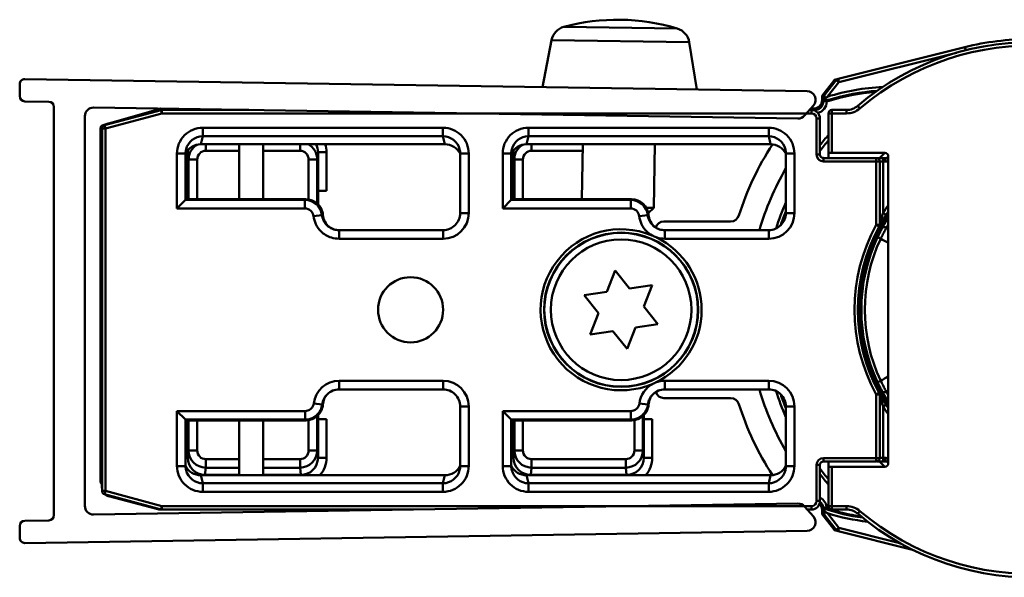
# Model space of a CAD drawing. Units: millimetres. Extents: x 458 to 1610, y 1472 to 1504.
# Drawn here: x 458 to 516, y 1472 to 1504 of the extents above; entities that cross this region are included whole.
import ezdxf

# ---------------------------------------------------------------- set-up
doc = ezdxf.new("R2010")
doc.units = ezdxf.units.MM
doc.header["$LTSCALE"] = 10
doc.layers.add('Visible Edges(Svedbergs)', color=7, linetype='Continuous', lineweight=50)
doc.layers.add('Visible Tangent Edges(Svedbergs)', color=7, linetype='Continuous', lineweight=50)

msp = doc.modelspace()

# ---------------------------------------------------------------- linework, layer by layer
at = {"layer": 'Visible Edges(Svedbergs)'}
for p, q in [((489.359, 1503.243), (488.832, 1500.503)), ((497.389, 1503.118), (497.831, 1500.363)), ((513.474, 1502.836), (506.069, 1500.983)), ((504.259, 1500.263), (458.636, 1500.973)), ((505.822, 1500.878), (505.179, 1500.054)), ((505.828, 1500.879), (505.186, 1500.056)), ((505.938, 1500.95), (505.931, 1500.949)), ((506.069, 1500.983), (505.938, 1500.95)), ((458.331, 1499.973), (458.331, 1500.673)), ((460.036, 1499.651), (458.626, 1499.673)), ((505.137, 1499.931), (505.137, 1499.75)), ((505.143, 1499.744), (505.143, 1499.933)), ((505.143, 1499.744), (505.143, 1499.744)), ((460.331, 1499.351), (460.331, 1475.542)), ((462.639, 1499.311), (503.731, 1498.671)), ((463.281, 1498.279), (466.581, 1499.163)), ((466.383, 1499.154), (463.502, 1498.382)), ((466.526, 1499.242), (463.727, 1498.442)), ((464.086, 1498.539), (466.526, 1499.236)), ((471.588, 1499.171), (466.513, 1499.171)), ((466.581, 1499.244), (466.933, 1499.244)), ((466.632, 1499.17), (471.701, 1499.17)), ((504.116, 1498.844), (504.629, 1499.436)), ((504.398, 1499.17), (504.514, 1499.17)), ((504.483, 1499.171), (504.4, 1499.171)), ((504.463, 1499.244), (504.643, 1499.244)), ((504.637, 1499.25), (504.468, 1499.25)), ((504.643, 1499.244), (504.643, 1499.244)), ((506.567, 1499.171), (505.716, 1499.171)), ((462.131, 1476.083), (462.131, 1498.811)), ((505.014, 1498.67), (505.014, 1496.57)), ((505.516, 1498.971), (505.516, 1496.671)), ((463.053, 1498.099), (463.053, 1477.501)), ((463.059, 1496.742), (463.059, 1498.094)), ((463.133, 1476.957), (463.133, 1498.085)), ((463.435, 1498.359), (463.198, 1498.291)), ((463.204, 1498.287), (463.401, 1498.343)), ((463.131, 1497.899), (463.131, 1497.485)), ((483.136, 1497.171), (468.895, 1497.171)), ((471.131, 1497.171), (471.131, 1493.971)), ((472.531, 1493.971), (472.531, 1497.171)), ((502.136, 1497.171), (487.895, 1497.171)), ((491.181, 1497.171), (491.131, 1493.971)), ((495.381, 1497.171), (495.323, 1493.462)), ((463.105, 1496.65), (463.059, 1496.742)), ((463.105, 1496.65), (463.105, 1479.15)), ((468.007, 1493.928), (468.007, 1496.631)), ((484.024, 1496.631), (484.024, 1493.162)), ((487.007, 1493.928), (487.007, 1496.631)), ((503.024, 1496.631), (503.024, 1493.162)), ((505.214, 1496.37), (508.298, 1496.37)), ((505.716, 1496.671), (505.516, 1496.671)), ((505.516, 1496.671), (505.516, 1496.37)), ((505.716, 1496.671), (508.799, 1496.671)), ((508.698, 1496.361), (508.83, 1496.361)), ((508.999, 1496.471), (508.999, 1478.571)), ((508.498, 1492.47), (508.498, 1496.17)), ((468.007, 1493.928), (467.507, 1493.428)), ((468.007, 1494.45), (468.141, 1494.45)), ((475.016, 1493.971), (468.007, 1493.971)), ((468.137, 1493.971), (468.137, 1494.45)), ((468.165, 1494.35), (468.137, 1494.35)), ((468.141, 1494.45), (468.165, 1494.45)), ((468.165, 1494.45), (468.165, 1493.971)), ((475.709, 1493.692), (475.709, 1494.45)), ((475.709, 1494.45), (475.733, 1494.45)), ((475.737, 1494.359), (475.709, 1494.359)), ((475.737, 1494.35), (475.709, 1494.35)), ((475.733, 1494.45), (476.233, 1494.45)), ((475.737, 1494.45), (475.737, 1493.67)), ((487.007, 1493.928), (486.507, 1493.428)), ((487.007, 1494.45), (487.141, 1494.45)), ((494.016, 1493.971), (487.007, 1493.971)), ((487.137, 1493.971), (487.137, 1494.45)), ((487.165, 1494.359), (487.137, 1494.359)), ((487.165, 1494.35), (487.137, 1494.35)), ((487.141, 1494.45), (487.165, 1494.45)), ((487.165, 1494.45), (487.165, 1493.971)), ((494.883, 1493.469), (495.323, 1493.462)), ((495, 1493.148), (495.323, 1493.462)), ((499.805, 1492.671), (495.916, 1492.671)), ((483.025, 1492.163), (476.959, 1492.163)), ((502.025, 1492.163), (495.959, 1492.163)), ((492.583, 1488.563), (493.069, 1489.805)), ((493.069, 1489.805), (493.902, 1488.763)), ((493.902, 1488.763), (495.22, 1488.963)), ((495.22, 1488.963), (494.734, 1487.721)), ((491.265, 1488.363), (492.583, 1488.563)), ((492.097, 1487.321), (491.265, 1488.363)), ((494.734, 1487.721), (495.566, 1486.68)), ((491.611, 1486.08), (492.097, 1487.321)), ((494.248, 1486.48), (493.762, 1485.238)), ((495.566, 1486.68), (494.248, 1486.48)), ((492.93, 1486.28), (491.611, 1486.08)), ((493.762, 1485.238), (492.93, 1486.28)), ((476.973, 1482.88), (476.96, 1482.88)), ((476.973, 1482.88), (483.025, 1482.88)), ((495.973, 1482.88), (502.025, 1482.88)), ((508.498, 1478.873), (508.498, 1482.573)), ((484.024, 1481.88), (484.024, 1478.411)), ((495.916, 1482.371), (499.805, 1482.371)), ((503.024, 1481.88), (503.024, 1478.411)), ((468.007, 1481.115), (467.507, 1481.615)), ((475.709, 1481.15), (475.709, 1481.346)), ((475.737, 1481.373), (475.737, 1481.15)), ((487.007, 1481.115), (486.507, 1481.615)), ((494.709, 1481.15), (494.709, 1481.346)), ((494.737, 1481.373), (494.737, 1481.15)), ((468.007, 1478.411), (468.007, 1481.115)), ((468.007, 1481.071), (475.021, 1481.071)), ((471.131, 1481.071), (471.131, 1477.871)), ((472.531, 1477.871), (472.531, 1481.071)), ((475.709, 1481.25), (475.737, 1481.25)), ((475.709, 1481.241), (475.737, 1481.241)), ((475.733, 1481.15), (475.709, 1481.15)), ((476.233, 1481.15), (475.733, 1481.15)), ((487.007, 1478.411), (487.007, 1481.115)), ((487.007, 1481.071), (494.021, 1481.071)), ((494.709, 1481.25), (494.737, 1481.25)), ((494.709, 1481.241), (494.737, 1481.241)), ((494.733, 1481.15), (494.709, 1481.15)), ((495.233, 1481.15), (494.733, 1481.15)), ((463.105, 1479.15), (463.059, 1479.057)), ((463.059, 1477.505), (463.059, 1479.057)), ((505.014, 1478.473), (505.014, 1476.373)), ((508.298, 1478.673), (505.214, 1478.673)), ((505.516, 1478.673), (505.516, 1478.371)), ((508.83, 1478.682), (508.698, 1478.682)), ((468.895, 1477.871), (483.136, 1477.871)), ((487.895, 1477.871), (502.136, 1477.871)), ((505.516, 1478.371), (505.716, 1478.371)), ((505.516, 1478.371), (505.516, 1476.071)), ((508.799, 1478.371), (505.716, 1478.371)), ((463.131, 1477.558), (463.131, 1477.143)), ((466.581, 1475.88), (463.281, 1476.764)), ((503.731, 1476.222), (462.639, 1475.583)), ((463.502, 1476.66), (466.383, 1475.888)), ((466.513, 1475.871), (481.192, 1475.871)), ((481.305, 1475.873), (466.632, 1475.873)), ((504.629, 1475.457), (504.116, 1476.049)), ((504.514, 1475.873), (504.269, 1475.873)), ((504.271, 1475.871), (504.483, 1475.871)), ((505.137, 1475.85), (505.137, 1475.669)), ((505.143, 1475.856), (505.143, 1475.856)), ((505.143, 1475.667), (505.143, 1475.856)), ((505.179, 1475.546), (505.822, 1474.722)), ((505.716, 1475.871), (506.567, 1475.871)), ((458.626, 1475.22), (460.036, 1475.242)), ((505.186, 1475.544), (505.828, 1474.72)), ((458.331, 1474.22), (458.331, 1474.92)), ((504.259, 1474.63), (458.636, 1473.92)), ((505.931, 1474.651), (505.938, 1474.65)), ((505.938, 1474.65), (506.069, 1474.617)), ((506.069, 1474.617), (510.421, 1473.528))]:
    msp.add_line(p, q, dxfattribs=at)
for centre, radius in [((493.416, 1487.521), 4.482), ((493.416, 1487.521), 4.1), ((481.133, 1487.521), 1.9)]:
    msp.add_circle(centre, radius, dxfattribs=at)
for centre, radius, start, end in [((493.207, 1492.434), 12, 73.11612, 105.10149), ((490.341, 1503.054), 1, 105.10149, 169.1088), ((496.402, 1502.96), 1, 9.1088, 73.11612), ((517.316, 1487.521), 15.6, 229.6451, 130.3549), ((517.237, 1487.8), 15.5, 90, 104.0494), ((458.631, 1500.673), 0.3, 89.1088, 180), ((505.98, 1500.755), 0.2, 104.0494, 142.0247), ((504.251, 1499.763), 0.5, 319.1088, 89.1088), ((458.631, 1499.973), 0.3, 180, 269.1088), ((504.637, 1499.75), 0.5, 270, 0), ((505.337, 1499.931), 0.2, 142.0247, 180), ((505.343, 1499.933), 0.2, 142.02385, 180), ((509.237, 1487.8), 12.461, 94.50682, 107.56742), ((460.031, 1499.351), 0.3, 0, 89.1088), ((462.631, 1498.811), 0.5, 89.1088, 180), ((466.513, 1498.671), 0.5, 90, 105), ((466.581, 1499.05), 0.2, 93.81792, 105.9454), ((466.581, 1499.044), 0.2, 90, 105.9454), ((466.632, 1498.97), 0.2, 90, 105), ((504.483, 1498.671), 0.5, 84.96615, 90), ((505.716, 1498.971), 0.2, 90, 180), ((506.567, 1500.171), 1, 270, 310.3549), ((503.738, 1499.171), 0.5, 269.1088, 319.1088), ((463.253, 1498.099), 0.2, 105.9454, 180), ((463.259, 1498.094), 0.2, 105.9454, 180), ((463.333, 1498.085), 0.2, 105, 180), ((463.631, 1497.899), 0.5, 105, 128.91877), ((463.631, 1497.899), 0.5, 175.2008, 180), ((463.631, 1497.485), 0.5, 180, 184.7992), ((517.316, 1487.521), 15.6, 139.14875, 142.05244), ((517.316, 1487.521), 17.9, 147.39626, 162.11754), ((508.298, 1496.17), 0.2, 0, 90), ((517.316, 1487.521), 12.5, 132.94568, 134.9918), ((508.799, 1496.471), 0.2, 0, 90), ((517.316, 1487.521), 12.198, 132.98153, 133.18931), ((517.316, 1487.521), 16.5, 150.01234, 163.66311), ((517.316, 1487.521), 15.6, 156.36276, 162.32189), ((483.025, 1493.162), 1, 269.99481, 0.00519), ((499.805, 1493.171), 0.5, 270, 342.11754), ((502.025, 1493.162), 1, 269.99481, 0.00519), ((517.316, 1487.521), 10.104, 145.39732, 146.75789), ((495.916, 1492.171), 0.5, 90, 163.85138), ((517.316, 1487.521), 10.086, 151.24305, 208.75695), ((508.298, 1492.47), 0.2, 331.24305, 0), ((483.025, 1481.88), 1, 359.99481, 90.00519), ((495.916, 1482.871), 0.5, 197.0142, 270), ((517.316, 1487.521), 16.5, 196.33689, 209.98766), ((502.025, 1481.88), 1, 359.99481, 90.00519), ((517.316, 1487.521), 15.6, 197.67811, 203.63724), ((508.298, 1482.573), 0.2, 0, 28.75695), ((499.805, 1481.871), 0.5, 17.88246, 90), ((517.316, 1487.521), 17.9, 197.88246, 212.60374), ((517.316, 1487.521), 10.104, 213.24211, 214.60268), ((508.298, 1478.873), 0.2, 270, 0), ((517.316, 1487.521), 12.5, 225.0082, 227.05432), ((508.799, 1478.571), 0.2, 270, 0), ((517.316, 1487.521), 12.198, 226.81069, 227.01847), ((517.316, 1487.521), 15.6, 217.94756, 220.85125), ((463.253, 1477.501), 0.2, 180, 232.60612), ((463.259, 1477.505), 0.2, 180, 230.35952), ((463.631, 1477.558), 0.5, 175.2008, 180), ((463.631, 1477.143), 0.5, 180, 184.7992), ((463.333, 1476.957), 0.2, 180, 255), ((463.631, 1477.143), 0.5, 231.08123, 255), ((503.738, 1475.722), 0.5, 40.8912, 90.8912), ((504.637, 1475.85), 0.5, 0, 45.76741), ((462.631, 1476.083), 0.5, 180, 270.8912), ((466.513, 1476.371), 0.5, 255, 270), ((466.632, 1476.073), 0.2, 255, 270), ((504.483, 1476.371), 0.5, 270, 275.03385), ((505.337, 1475.669), 0.2, 180, 217.9753), ((505.343, 1475.667), 0.2, 180, 217.97615), ((509.237, 1487.8), 12.461, 252.13227, 261.54371), ((505.716, 1476.071), 0.2, 180, 270), ((506.567, 1474.871), 1, 49.6451, 90), ((458.631, 1474.92), 0.3, 90.8912, 180), ((460.031, 1475.542), 0.3, 270.8912, 0), ((504.251, 1475.13), 0.5, 270.8912, 40.8912), ((505.98, 1474.845), 0.2, 217.9753, 255.9506), ((458.631, 1474.22), 0.3, 180, 270.8912)]:
    msp.add_arc(centre, radius, start, end, dxfattribs=at)
for centre, major_axis, ratio, start_param, end_param in [((504.643, 1499.744), (0.354, -0.354), 0.999711, 5.497825, 7.068545), ((505.475, 1499.966), (-0.109, 0.168), 0.991044, 0.334167, 0.996966), ((505.275, 1499.709), (0, 0.325), 0.00537, 5.559035, 5.62173), ((504.514, 1498.67), (0.354, 0.354), 0.999985, 5.497825, 7.068545), ((468.894, 1496.169), (0.238, 0.974), 0.997308, 0.239053, 1.330456), ((469.007, 1496.633), (0.239, 0.977), 0.994633, 1.570796, 1.811093), ((483.138, 1496.169), (-0.238, 0.974), 0.997308, 4.952729, 6.044133), ((483.024, 1496.633), (-0.239, 0.977), 0.994633, 4.472093, 4.712389), ((487.894, 1496.169), (0.238, 0.974), 0.997308, 0.239053, 1.330456), ((488.007, 1496.633), (0.239, 0.977), 0.994633, 1.570796, 1.811093), ((502.138, 1496.169), (-0.238, 0.974), 0.997308, 4.952729, 6.044133), ((502.024, 1496.633), (-0.239, 0.977), 0.994633, 4.472093, 4.712389), ((463.759, 1496.742), (-0.7, 0), 0.017455, 0, 0.008727), ((505.214, 1496.57), (-0.141, -0.141), 0.999772, 5.497825, 7.068545), ((467.507, 1493.928), (0.5, 0), 0.017455, 6.265732, 6.283185), ((468.26, 1494.357), (0.2, 0), 0.008727, 2.06329, 2.229958), ((475.015, 1492.971), (0.707, 0.707), 0.999695, 5.571988, 7.068431), ((486.507, 1493.928), (0.5, 0), 0.017455, 6.265732, 6.283185), ((494.015, 1492.971), (0.707, 0.707), 0.999695, 5.571988, 7.068431), ((477.016, 1493.119), (0.707, -0.707), 0.999695, 4.000887, 4.81203), ((496.016, 1493.119), (0.707, -0.707), 0.999695, 4.000887, 4.81203), ((476.972, 1493.163), (0.708, -0.708), 0.999391, 4.743236, 5.485751), ((495.972, 1493.163), (0.708, -0.708), 0.999391, 4.743236, 4.933604), ((477.016, 1481.924), (0.707, 0.707), 0.999695, 1.601644, 2.282298), ((476.972, 1481.88), (0.708, 0.708), 0.999391, 0.785246, 1.570796), ((496.016, 1481.924), (0.707, 0.707), 0.999695, 1.601644, 2.282298), ((495.972, 1481.88), (0.708, 0.708), 0.999391, 0.785246, 1.570796), ((467.507, 1481.115), (-0.5, 0), 0.017455, 3.141593, 3.159046), ((486.507, 1481.115), (-0.5, 0), 0.017455, 3.141593, 3.159046), ((463.759, 1479.057), (0.7, 0), 0.017455, 3.132866, 3.141593), ((505.214, 1478.473), (-0.141, 0.141), 0.999772, 5.497825, 7.068545), ((469.007, 1478.41), (0.239, -0.977), 0.994633, 4.472093, 4.712389), ((468.894, 1478.874), (0.238, -0.974), 0.997308, 4.952729, 6.044133), ((483.138, 1478.874), (-0.238, -0.974), 0.997308, 0.239053, 1.330456), ((483.024, 1478.41), (-0.239, -0.977), 0.994633, 1.570796, 1.811093), ((488.007, 1478.41), (0.239, -0.977), 0.994633, 4.472093, 4.712389), ((487.894, 1478.874), (0.238, -0.974), 0.997308, 4.952729, 6.044133), ((502.138, 1478.874), (-0.238, -0.974), 0.997308, 0.239053, 1.330456), ((502.024, 1478.41), (-0.239, -0.977), 0.994633, 1.570796, 1.811093), ((504.514, 1476.373), (0.354, -0.354), 0.999985, 5.497825, 7.068545), ((504.643, 1475.856), (0.354, 0.354), 0.999711, 5.497825, 6.305158), ((505.275, 1475.89), (0, -0.325), 0.00537, 0.661455, 1.227863), ((505.475, 1475.634), (-0.109, -0.168), 0.991044, 5.286219, 5.949018)]:
    msp.add_ellipse(centre, major_axis=major_axis, ratio=ratio, start_param=start_param, end_param=end_param, dxfattribs=at)
for points, knots in [([(505.215, 1499.869), (505.215, 1499.802), (505.214, 1499.737), (505.214, 1499.675), (505.214, 1499.674), (505.214, 1499.673)], [0.03023317, 0.03023317, 0.03023317, 0.03023317, 0.05211966, 0.05211966, 0.05238382, 0.05238382, 0.05238382, 0.05238382]), ([(505.414, 1499.67), (505.402, 1499.671), (505.39, 1499.672), (505.367, 1499.676), (505.356, 1499.679), (505.321, 1499.692), (505.3, 1499.705), (505.268, 1499.733), (505.256, 1499.747), (505.24, 1499.771), (505.234, 1499.782), (505.228, 1499.798), (505.226, 1499.802), (505.224, 1499.808), (505.224, 1499.81), (505.223, 1499.812), (505.223, 1499.813), (505.222, 1499.815), (505.222, 1499.816), (505.221, 1499.818), (505.221, 1499.819), (505.22, 1499.823), (505.22, 1499.825), (505.216, 1499.843), (505.215, 1499.857), (505.215, 1499.869)], [-0.02765305, -0.02765305, -0.02765305, -0.02765305, -0.0249678, -0.0249678, -0.02219948, -0.02219948, -0.01606501, -0.01606501, -0.01083004, -0.01083004, -0.0073892, -0.0073892, -0.0061506, -0.0061506, -0.00569099, -0.00569099, -0.00541524, -0.00541524, -0.0051682, -0.0051682, -0.00485418, -0.00485418, -0.0042339, -0.0042339, 0, 0, 0, 0]), ([(505.276, 1499.953), (505.276, 1499.935), (505.279, 1499.917), (505.289, 1499.882), (505.296, 1499.865), (505.307, 1499.847), (505.309, 1499.845), (505.31, 1499.842)], [-0.04192672, -0.04192672, -0.04192672, -0.04192672, -0.0355101, -0.0355101, -0.02953671, -0.02953671, -0.0286882, -0.0286882, -0.0286882, -0.0286882]), ([(505.31, 1499.842), (505.358, 1499.876), (505.407, 1499.91), (505.457, 1499.944), (505.459, 1499.945), (505.46, 1499.947)], [-0.0175391, -0.0175391, -0.0175391, -0.0175391, 0, 0, 0.0006148, 0.0006148, 0.0006148, 0.0006148]), ([(505.31, 1499.842), (505.311, 1499.842), (505.311, 1499.842), (505.322, 1499.824), (505.336, 1499.81), (505.37, 1499.782), (505.392, 1499.77), (505.433, 1499.756), (505.453, 1499.753), (505.493, 1499.751), (505.513, 1499.754), (505.533, 1499.76), (505.534, 1499.76), (505.534, 1499.76)], [-0.03206406, -0.03206406, -0.03206406, -0.03206406, -0.03197481, -0.03197481, -0.02544528, -0.02544528, -0.01673062, -0.01673062, -0.00856015, -0.00856015, 0, 0, 0.00024512, 0.00024512, 0.00024512, 0.00024512]), ([(508.35, 1496.363), (508.367, 1496.362), (508.389, 1496.362), (508.444, 1496.362), (508.477, 1496.361), (508.551, 1496.361), (508.591, 1496.361), (508.654, 1496.361), (508.676, 1496.361), (508.698, 1496.361)], [-1.070511, -1.070511, -1.070511, -1.070511, -0.793848, -0.793848, -0.479892, -0.479892, -0.165733, -0.165733, 0, 0, 0, 0]), ([(508.967, 1496.415), (508.958, 1496.406), (508.948, 1496.399), (508.92, 1496.381), (508.902, 1496.373), (508.865, 1496.363), (508.848, 1496.361), (508.83, 1496.361)], [0, 0, 0, 0, 0.00754235, 0.00754235, 0.01961012, 0.01961012, 0.03014942, 0.03014942, 0.03014942, 0.03014942]), ([(475.709, 1493.697), (475.714, 1493.692), (475.719, 1493.688), (475.809, 1493.599), (475.879, 1493.5), (475.979, 1493.282), (476.009, 1493.165), (476.018, 1493.045)], [0.07610637, 0.07610637, 0.07610637, 0.07610637, 0.07812429, 0.07812429, 0.11411115, 0.11411115, 0.15009372, 0.15009372, 0.15009372, 0.15009372]), ([(476.342, 1492.375), (476.33, 1492.386), (476.319, 1492.396), (476.222, 1492.492), (476.153, 1492.591), (476.052, 1492.809), (476.022, 1492.926), (476.013, 1493.045)], [0.07348202, 0.07348202, 0.07348202, 0.07348202, 0.07815561, 0.07815561, 0.11417702, 0.11417702, 0.15019018, 0.15019018, 0.15019018, 0.15019018]), ([(495.342, 1492.375), (495.33, 1492.386), (495.319, 1492.396), (495.222, 1492.492), (495.153, 1492.591), (495.052, 1492.809), (495.022, 1492.926), (495.013, 1493.045)], [0.07348202, 0.07348202, 0.07348202, 0.07348202, 0.07815561, 0.07815561, 0.11417702, 0.11417702, 0.15019018, 0.15019018, 0.15019018, 0.15019018]), ([(508.865, 1493.06), (508.831, 1493.008), (508.798, 1492.956), (508.733, 1492.852), (508.701, 1492.8), (508.64, 1492.698), (508.611, 1492.647), (508.556, 1492.552), (508.531, 1492.506), (508.505, 1492.459), (508.5, 1492.449), (508.496, 1492.441)], [0, 0, 0, 0, 0.01902785, 0.01902785, 0.0380557, 0.0380557, 0.05708355, 0.05708355, 0.0761114, 0.0761114, 0.08134634, 0.08134634, 0.08134634, 0.08134634]), ([(476.959, 1492.162), (476.859, 1492.162), (476.759, 1492.178), (476.542, 1492.245), (476.428, 1492.306), (476.329, 1492.385)], [-0.2180279, -0.2180279, -0.2180279, -0.2180279, -0.1730139, -0.1730139, -0.1159475, -0.1159475, -0.1159475, -0.1159475]), ([(495.959, 1492.162), (495.859, 1492.162), (495.759, 1492.178), (495.542, 1492.245), (495.428, 1492.306), (495.329, 1492.385)], [-0.2180279, -0.2180279, -0.2180279, -0.2180279, -0.1730139, -0.1730139, -0.1159475, -0.1159475, -0.1159475, -0.1159475]), ([(495.217, 1491.858), (495.22, 1491.857), (495.223, 1491.856), (495.305, 1491.817), (495.384, 1491.782), (495.466, 1491.746), (495.469, 1491.745), (495.472, 1491.744)], [-0.00099438, -0.00099438, -0.00099438, -0.00099438, 0, 0, 0.02598186, 0.02598186, 0.0269763, 0.0269763, 0.0269763, 0.0269763]), ([(508.496, 1482.602), (508.501, 1482.593), (508.506, 1482.583), (508.525, 1482.549), (508.54, 1482.52), (508.582, 1482.445), (508.61, 1482.396), (508.669, 1482.296), (508.7, 1482.244), (508.764, 1482.14), (508.797, 1482.088), (508.842, 1482.018), (508.854, 1482), (508.865, 1481.983)], [0.01379533, 0.01379533, 0.01379533, 0.01379533, 0.01918836, 0.01918836, 0.03156158, 0.03156158, 0.05058818, 0.05058818, 0.06961477, 0.06961477, 0.08864137, 0.08864137, 0.09513297, 0.09513297, 0.09513297, 0.09513297]), ([(475.021, 1481.071), (475.151, 1481.071), (475.28, 1481.097), (475.521, 1481.196), (475.631, 1481.268), (475.809, 1481.444), (475.879, 1481.543), (475.979, 1481.761), (476.009, 1481.878), (476.018, 1481.997)], [0, 0, 0, 0, 0.0390677, 0.0390677, 0.0781243, 0.0781243, 0.1141112, 0.1141112, 0.1500937, 0.1500937, 0.1500937, 0.1500937]), ([(494.021, 1481.071), (494.151, 1481.071), (494.28, 1481.097), (494.521, 1481.196), (494.631, 1481.268), (494.809, 1481.444), (494.879, 1481.543), (494.979, 1481.761), (495.009, 1481.878), (495.018, 1481.997)], [0, 0, 0, 0, 0.0390677, 0.0390677, 0.0781243, 0.0781243, 0.1141112, 0.1141112, 0.1500937, 0.1500937, 0.1500937, 0.1500937]), ([(508.698, 1478.682), (508.656, 1478.682), (508.615, 1478.682), (508.535, 1478.682), (508.498, 1478.681), (508.431, 1478.681), (508.401, 1478.681), (508.367, 1478.68), (508.358, 1478.68), (508.35, 1478.68)], [0, 0, 0, 0, 0.314159, 0.314159, 0.628319, 0.628319, 0.942478, 0.942478, 1.070511, 1.070511, 1.070511, 1.070511]), ([(508.83, 1478.682), (508.843, 1478.682), (508.855, 1478.681), (508.887, 1478.674), (508.907, 1478.668), (508.94, 1478.65), (508.954, 1478.64), (508.967, 1478.628)], [0, 0, 0, 0, 0.00754236, 0.00754236, 0.01961013, 0.01961013, 0.03014942, 0.03014942, 0.03014942, 0.03014942]), ([(505.414, 1475.94), (505.386, 1475.949), (505.358, 1475.958), (505.306, 1475.975), (505.282, 1475.983), (505.245, 1475.996), (505.232, 1476.001), (505.217, 1476.006), (505.213, 1476.008), (505.208, 1476.01), (505.207, 1476.01), (505.207, 1476.01)], [0, 0, 0, 0, 0.0087709, 0.0087709, 0.01770158, 0.01770158, 0.02529004, 0.02529004, 0.02899864, 0.02899864, 0.03267296, 0.03267296, 0.03267296, 0.03267296]), ([(505.275, 1475.923), (505.275, 1475.923), (505.275, 1475.917), (505.276, 1475.897), (505.276, 1475.88), (505.276, 1475.844), (505.276, 1475.818), (505.277, 1475.79), (505.277, 1475.785), (505.277, 1475.781)], [0.06097477, 0.06097477, 0.06097477, 0.06097477, 0.06808426, 0.06808426, 0.07557864, 0.07557864, 0.08331583, 0.08331583, 0.08462282, 0.08462282, 0.08462282, 0.08462282]), ([(505.46, 1475.653), (505.459, 1475.654), (505.457, 1475.655), (505.396, 1475.697), (505.336, 1475.74), (505.277, 1475.781)], [-0.02716329, -0.02716329, -0.02716329, -0.02716329, -0.02654998, -0.02654998, -0.00501959, -0.00501959, -0.00501959, -0.00501959])]:
    msp.add_open_spline(points, degree=3, knots=knots, dxfattribs=at)
for points, degree in [([(495.005, 1493.153), (495.011, 1493.117), (495.016, 1493.081), (495.018, 1493.045)], 3), ([(505.209, 1476.008), (505.208, 1476.009), (505.208, 1476.009), (505.207, 1476.01)], 3), ([(505.248, 1475.961), (505.237, 1475.976), (505.224, 1475.991), (505.209, 1476.008)], 3), ([(505.248, 1475.961), (505.261, 1475.942), (505.275, 1475.923)], 2)]:
    msp.add_open_spline(points, degree=degree, dxfattribs=at)
at = {"layer": 'Visible Tangent Edges(Svedbergs)'}
for p, q in [((496.692, 1503.917), (490.081, 1504.02)), ((497.389, 1503.118), (489.359, 1503.243)), ((513.52, 1502.653), (513.474, 1502.836)), ((506.118, 1500.789), (512.97, 1502.504)), ((505.186, 1500.056), (505.828, 1500.879)), ((505.96, 1500.912), (505.317, 1500.089)), ((505.822, 1500.878), (505.825, 1500.875)), ((505.828, 1500.879), (505.96, 1500.912)), ((505.828, 1500.879), (505.828, 1500.879)), ((505.931, 1500.949), (505.931, 1500.949)), ((506.118, 1500.789), (505.96, 1500.912)), ((506.069, 1500.983), (506.118, 1500.789)), ((505.46, 1499.947), (506.118, 1500.789)), ((505.137, 1499.931), (505.143, 1499.931)), ((505.143, 1499.75), (505.137, 1499.75)), ((505.143, 1499.933), (505.276, 1499.966)), ((505.143, 1499.933), (505.143, 1499.933)), ((505.143, 1499.744), (505.143, 1499.933)), ((505.214, 1499.673), (505.143, 1499.744)), ((505.183, 1500.052), (505.179, 1500.054)), ((505.317, 1500.089), (505.186, 1500.056)), ((505.186, 1500.056), (505.186, 1500.056)), ((505.216, 1499.87), (505.215, 1499.869)), ((464.088, 1498.539), (466.526, 1499.236)), ((466.526, 1499.242), (466.527, 1499.236)), ((466.526, 1499.236), (466.526, 1499.236)), ((466.526, 1499.236), (466.536, 1499.171)), ((466.581, 1499.244), (466.581, 1499.249)), ((466.581, 1499.244), (466.581, 1499.244)), ((466.581, 1499.244), (466.935, 1499.244)), ((466.591, 1499.173), (466.581, 1499.244)), ((466.632, 1498.97), (466.581, 1499.163)), ((471.477, 1499.173), (466.591, 1499.173)), ((466.591, 1499.173), (466.591, 1499.171)), ((466.632, 1499.17), (466.632, 1498.97)), ((504.714, 1499.173), (504.401, 1499.173)), ((504.463, 1499.244), (504.643, 1499.244)), ((504.514, 1499.17), (504.514, 1498.97)), ((504.637, 1499.244), (504.637, 1499.25)), ((504.643, 1499.244), (504.714, 1499.173)), ((504.714, 1499.128), (504.714, 1499.173)), ((505.716, 1499.171), (505.716, 1498.971)), ((506.567, 1498.971), (506.567, 1499.171)), ((507.344, 1499.257), (507.214, 1499.409)), ((463.333, 1498.085), (466.632, 1498.97)), ((466.632, 1498.97), (504.514, 1498.97)), ((504.814, 1498.67), (504.814, 1496.57)), ((505.014, 1498.67), (504.814, 1498.67)), ((505.716, 1498.971), (505.516, 1498.971)), ((505.716, 1496.671), (505.716, 1498.971)), ((505.716, 1498.971), (506.567, 1498.971)), ((463.053, 1498.099), (463.059, 1498.099)), ((463.059, 1498.094), (463.059, 1498.094)), ((463.059, 1496.742), (463.059, 1498.094)), ((463.059, 1498.094), (463.129, 1498.041)), ((463.133, 1498.041), (463.129, 1498.041)), ((463.129, 1498.041), (463.129, 1477.559)), ((463.333, 1498.085), (463.133, 1498.085)), ((463.199, 1498.285), (463.198, 1498.291)), ((463.204, 1498.287), (463.4, 1498.343)), ((463.204, 1498.287), (463.204, 1498.287)), ((463.237, 1498.261), (463.204, 1498.287)), ((463.281, 1498.279), (463.333, 1498.085)), ((463.333, 1476.957), (463.333, 1498.085)), ((483.022, 1498.137), (469.009, 1498.137)), ((469.009, 1498.137), (469.009, 1497.638)), ((483.022, 1498.137), (483.022, 1497.638)), ((502.022, 1498.137), (488.009, 1498.137)), ((488.009, 1498.137), (488.009, 1497.638)), ((502.022, 1498.137), (502.022, 1497.638)), ((468.895, 1497.171), (469.009, 1497.638)), ((469.009, 1497.638), (483.022, 1497.638)), ((483.022, 1497.638), (483.136, 1497.171)), ((487.895, 1497.171), (488.009, 1497.638)), ((488.009, 1497.638), (502.022, 1497.638)), ((502.022, 1497.638), (502.136, 1497.171)), ((469.186, 1497.171), (469.186, 1496.789)), ((474.688, 1497.171), (474.688, 1496.789)), ((488.186, 1496.789), (488.186, 1497.171)), ((467.507, 1496.631), (467.507, 1493.428)), ((467.507, 1496.631), (468.007, 1496.631)), ((468.141, 1496.707), (468.051, 1496.707)), ((468.141, 1494.45), (468.141, 1496.707)), ((468.141, 1496.707), (468.187, 1496.287)), ((468.187, 1496.287), (468.187, 1493.971)), ((468.187, 1496.287), (468.687, 1496.287)), ((468.687, 1493.971), (468.687, 1496.287)), ((469.186, 1496.789), (471.131, 1496.789)), ((472.531, 1496.789), (474.688, 1496.789)), ((475.687, 1496.287), (475.187, 1496.287)), ((475.187, 1496.287), (475.187, 1493.956)), ((475.687, 1496.287), (475.733, 1496.707)), ((475.687, 1493.712), (475.687, 1496.287)), ((475.733, 1496.707), (476.233, 1496.707)), ((475.733, 1496.707), (475.733, 1494.45)), ((476.233, 1494.45), (476.233, 1496.707)), ((484.524, 1496.631), (484.024, 1496.631)), ((484.524, 1493.162), (484.524, 1496.631)), ((486.507, 1496.631), (486.507, 1493.428)), ((486.507, 1496.631), (487.007, 1496.631)), ((487.141, 1496.707), (487.051, 1496.707)), ((487.141, 1494.45), (487.141, 1496.707)), ((487.141, 1496.707), (487.187, 1496.287)), ((487.187, 1496.287), (487.187, 1493.971)), ((487.187, 1496.287), (487.687, 1496.287)), ((487.687, 1493.971), (487.687, 1496.287)), ((488.186, 1496.789), (491.175, 1496.789)), ((503.524, 1496.631), (503.024, 1496.631)), ((503.524, 1493.162), (503.524, 1496.631)), ((505.014, 1496.57), (504.814, 1496.57)), ((505.214, 1496.17), (505.214, 1496.37)), ((508.298, 1496.17), (508.298, 1496.37)), ((508.698, 1496.161), (508.698, 1496.361)), ((508.83, 1496.361), (508.83, 1496.161)), ((508.999, 1496.381), (508.967, 1496.415)), ((505.214, 1496.17), (508.298, 1496.17)), ((508.298, 1496.17), (508.298, 1492.47)), ((508.498, 1496.17), (508.298, 1496.17)), ((508.698, 1496.161), (508.83, 1496.161)), ((508.698, 1493.169), (508.698, 1496.161)), ((474.972, 1493.928), (468.007, 1493.928)), ((475.016, 1493.971), (474.972, 1493.928)), ((474.972, 1493.428), (474.972, 1493.928)), ((493.972, 1493.928), (487.007, 1493.928)), ((494.016, 1493.971), (493.972, 1493.928)), ((493.972, 1493.428), (493.972, 1493.928)), ((467.507, 1493.428), (474.972, 1493.428)), ((486.507, 1493.428), (493.972, 1493.428)), ((475.468, 1492.987), (475.965, 1493.045)), ((484.524, 1493.162), (484.024, 1493.162)), ((494.468, 1492.987), (494.965, 1493.045)), ((503.524, 1493.162), (503.024, 1493.162)), ((508.865, 1493.06), (508.698, 1493.169)), ((508.298, 1492.47), (508.498, 1492.47)), ((508.473, 1492.374), (508.298, 1492.47)), ((476.959, 1491.663), (476.959, 1492.163)), ((476.959, 1491.663), (483.025, 1491.663)), ((483.025, 1491.663), (483.025, 1492.163)), ((495.959, 1491.663), (495.959, 1492.163)), ((495.959, 1491.663), (502.025, 1491.663)), ((502.025, 1491.663), (502.025, 1492.163)), ((508.557, 1491.662), (508.376, 1491.748)), ((476.973, 1483.38), (476.973, 1482.88)), ((483.025, 1483.38), (476.973, 1483.38)), ((483.025, 1483.38), (483.025, 1482.88)), ((502.025, 1483.38), (495.973, 1483.38)), ((495.973, 1483.38), (495.973, 1482.88)), ((502.025, 1483.38), (502.025, 1482.88)), ((508.557, 1483.381), (508.376, 1483.295)), ((508.298, 1482.573), (508.473, 1482.669)), ((508.298, 1482.573), (508.298, 1478.873)), ((508.498, 1482.573), (508.298, 1482.573)), ((475.482, 1482.056), (475.979, 1481.997)), ((484.524, 1481.88), (484.024, 1481.88)), ((484.524, 1478.411), (484.524, 1481.88)), ((494.482, 1482.056), (494.979, 1481.997)), ((503.524, 1481.88), (503.024, 1481.88)), ((503.524, 1478.411), (503.524, 1481.88)), ((508.698, 1481.873), (508.865, 1481.983)), ((508.698, 1478.882), (508.698, 1481.873)), ((474.986, 1481.615), (467.507, 1481.615)), ((467.507, 1481.615), (467.507, 1478.411)), ((474.986, 1481.615), (474.986, 1481.115)), ((475.687, 1479.312), (475.687, 1481.325)), ((486.507, 1481.615), (486.507, 1478.411)), ((493.986, 1481.615), (486.507, 1481.615)), ((493.986, 1481.615), (493.986, 1481.115)), ((494.687, 1479.312), (494.687, 1481.325)), ((468.007, 1481.115), (474.986, 1481.115)), ((468.141, 1478.892), (468.141, 1481.071)), ((468.187, 1481.071), (468.187, 1479.312)), ((468.687, 1479.312), (468.687, 1481.071)), ((475.187, 1481.085), (475.187, 1479.312)), ((475.733, 1481.15), (475.733, 1478.892)), ((476.233, 1478.892), (476.233, 1481.15)), ((487.007, 1481.115), (493.986, 1481.115)), ((487.141, 1478.892), (487.141, 1481.071)), ((487.187, 1481.071), (487.187, 1479.312)), ((487.687, 1479.312), (487.687, 1481.071)), ((494.187, 1481.085), (494.187, 1479.312)), ((494.733, 1481.15), (494.733, 1478.892)), ((495.233, 1478.892), (495.233, 1481.15)), ((463.059, 1477.505), (463.059, 1479.057)), ((468.187, 1479.312), (468.141, 1478.892)), ((468.687, 1479.312), (468.187, 1479.312)), ((475.687, 1479.312), (475.187, 1479.312)), ((475.733, 1478.892), (475.687, 1479.312)), ((487.187, 1479.312), (487.141, 1478.892)), ((487.687, 1479.312), (487.187, 1479.312)), ((494.687, 1479.312), (494.187, 1479.312)), ((494.733, 1478.892), (494.687, 1479.312)), ((468.141, 1478.892), (468.007, 1478.892)), ((469.186, 1478.811), (469.186, 1478.313)), ((471.131, 1478.811), (469.186, 1478.811)), ((474.688, 1478.811), (472.531, 1478.811)), ((474.688, 1478.811), (474.688, 1478.313)), ((475.733, 1478.892), (476.233, 1478.892)), ((487.141, 1478.892), (487.007, 1478.892)), ((488.186, 1478.811), (488.186, 1478.313)), ((493.688, 1478.811), (488.186, 1478.811)), ((493.688, 1478.811), (493.688, 1478.313)), ((494.733, 1478.892), (495.233, 1478.892)), ((504.814, 1478.473), (504.814, 1476.373)), ((504.814, 1478.473), (505.014, 1478.473)), ((508.298, 1478.873), (505.214, 1478.873)), ((505.214, 1478.673), (505.214, 1478.873)), ((508.298, 1478.873), (508.498, 1478.873)), ((508.298, 1478.673), (508.298, 1478.873)), ((508.698, 1478.682), (508.698, 1478.882)), ((508.83, 1478.882), (508.698, 1478.882)), ((508.83, 1478.882), (508.83, 1478.682)), ((508.967, 1478.628), (508.999, 1478.662)), ((467.507, 1478.411), (468.007, 1478.411)), ((469.009, 1477.404), (468.895, 1477.871)), ((469.14, 1477.887), (469.186, 1478.313)), ((469.14, 1477.887), (469.14, 1477.871)), ((471.131, 1477.887), (469.14, 1477.887)), ((469.186, 1478.313), (471.131, 1478.313)), ((472.531, 1478.313), (474.688, 1478.313)), ((474.734, 1477.887), (472.531, 1477.887)), ((474.688, 1478.313), (474.734, 1477.887)), ((474.734, 1477.887), (474.734, 1477.871)), ((483.136, 1477.871), (483.022, 1477.404)), ((484.524, 1478.411), (484.024, 1478.411)), ((486.507, 1478.411), (487.007, 1478.411)), ((488.009, 1477.404), (487.895, 1477.871)), ((488.14, 1477.887), (488.186, 1478.313)), ((488.14, 1477.887), (488.14, 1477.871)), ((493.734, 1477.887), (488.14, 1477.887)), ((488.186, 1478.313), (493.688, 1478.313)), ((493.688, 1478.313), (493.734, 1477.887)), ((493.734, 1477.887), (493.734, 1477.871)), ((502.136, 1477.871), (502.022, 1477.404)), ((503.524, 1478.411), (503.024, 1478.411)), ((505.716, 1476.071), (505.716, 1478.371)), ((463.059, 1477.501), (463.053, 1477.501)), ((463.129, 1477.559), (463.059, 1477.505)), ((463.059, 1477.505), (463.059, 1477.505)), ((463.129, 1477.559), (463.131, 1477.559)), ((469.009, 1476.906), (469.009, 1477.404)), ((483.022, 1477.404), (469.009, 1477.404)), ((483.022, 1476.906), (483.022, 1477.404)), ((488.009, 1476.906), (488.009, 1477.404)), ((502.022, 1477.404), (488.009, 1477.404)), ((502.022, 1476.906), (502.022, 1477.404)), ((463.133, 1476.957), (463.333, 1476.957)), ((463.333, 1476.957), (463.281, 1476.764)), ((466.632, 1476.073), (463.333, 1476.957)), ((469.009, 1476.906), (483.022, 1476.906)), ((488.009, 1476.906), (502.022, 1476.906)), ((505.014, 1476.373), (504.814, 1476.373)), ((466.581, 1475.88), (466.632, 1476.073)), ((504.514, 1476.073), (466.632, 1476.073)), ((466.632, 1476.073), (466.632, 1475.873)), ((504.514, 1475.873), (504.514, 1476.073)), ((505.143, 1475.85), (505.137, 1475.85)), ((505.143, 1475.669), (505.137, 1475.669)), ((505.143, 1475.856), (505.248, 1475.961)), ((505.143, 1475.667), (505.143, 1475.856)), ((505.276, 1475.634), (505.143, 1475.667)), ((505.179, 1475.546), (505.183, 1475.548)), ((506.118, 1474.811), (505.46, 1475.653)), ((505.516, 1476.071), (505.716, 1476.071)), ((505.716, 1476.071), (505.716, 1475.871)), ((506.567, 1476.071), (505.716, 1476.071)), ((506.567, 1476.071), (506.567, 1475.871)), ((507.344, 1475.786), (507.214, 1475.633)), ((505.186, 1475.544), (505.186, 1475.544)), ((505.828, 1474.72), (505.186, 1475.544)), ((505.186, 1475.544), (505.317, 1475.511)), ((505.317, 1475.511), (505.96, 1474.688)), ((505.825, 1474.724), (505.822, 1474.722)), ((505.828, 1474.72), (505.828, 1474.72)), ((505.96, 1474.688), (505.828, 1474.72)), ((505.931, 1474.651), (505.931, 1474.651)), ((505.96, 1474.688), (506.118, 1474.811)), ((506.118, 1474.811), (506.069, 1474.617)), ((509.675, 1473.92), (506.118, 1474.811))]:
    msp.add_line(p, q, dxfattribs=at)
msp.add_circle((493.416, 1487.521), 4.497, dxfattribs=at)
for centre, radius, start, end in [((517.316, 1487.521), 15.4, 229.6451, 130.3549), ((509.237, 1487.8), 12.72, 92.54626, 107.2722), ((509.237, 1487.8), 12.52, 94.05372, 107.2027), ((506.567, 1500.171), 1.2, 270, 310.3549), ((517.316, 1487.521), 15.4, 140.01688, 143.0171), ((474.972, 1492.928), 1, 6.77356, 89.99127), ((493.972, 1492.928), 1, 6.77356, 89.99127), ((517.316, 1487.521), 10.304, 143.81672, 146.75789), ((517.316, 1487.521), 15.4, 158.12513, 161.33815), ((517.316, 1487.521), 9.998, 146.28148, 213.71852), ((493.416, 1487.521), 4.697, 67.44062, 293.38479), ((517.316, 1487.521), 10.286, 151.24305, 208.75695), ((493.416, 1487.521), 4.697, 295.37782, 64.02997), ((517.316, 1487.521), 9.888, 154.69729, 205.30271), ((517.316, 1487.521), 9.688, 154.69729, 205.30271), ((517.316, 1487.521), 15.4, 198.66185, 201.87487), ((517.316, 1487.521), 10.304, 213.24211, 216.18328), ((517.316, 1487.521), 15.4, 216.9829, 219.98312), ((509.237, 1487.8), 12.52, 251.5516, 261.99681), ((509.237, 1487.8), 12.72, 252.7278, 263.50427), ((506.567, 1474.871), 1.2, 49.6451, 90)]:
    msp.add_arc(centre, radius, start, end, dxfattribs=at)
for centre, major_axis, ratio, start_param, end_param in [((505.986, 1500.756), (-0.158, 0.123), 0.99999, 5.620387, 6.283185), ((506.118, 1500.789), (-0.049, 0.194), 0.99996, 0, 0.662799), ((505.343, 1499.933), (0, 0.2), 0.999986, 0.907998, 1.570796), ((505.343, 1499.933), (0, 0.2), 0.999964, 0.907998, 1.570796), ((505.843, 1500.573), (-0.7, -0.641), 0.003497, 0.002335, 0.005527), ((505.416, 1499.87), (-0.2, 0), 0.999967, 0, 1.877302), ((466.581, 1499.044), (0.192, 0.055), 0.999963, 1.292507, 1.570796), ((466.591, 1498.973), (-0.2, 0), 0.999963, 4.712389, 4.844011), ((504.714, 1499.673), (0.354, -0.354), 0.999863, 5.497825, 6.900476), ((504.714, 1499.673), (0.495, -0.495), 0.999924, 5.75568, 7.049813), ((504.514, 1498.67), (0.212, 0.212), 0.999924, 5.497825, 7.068545), ((463.259, 1498.094), (0, 0.2), 0.999984, 0.278357, 1.570796), ((463.329, 1498.041), (-0.037, -0.197), 0.999964, 4.712389, 4.899239), ((469.007, 1496.633), (0.357, 1.461), 0.997308, 0.239053, 1.811093), ((483.024, 1496.633), (-0.357, 1.461), 0.997308, 4.472093, 6.044133), ((488.007, 1496.633), (0.357, 1.461), 0.997308, 0.239053, 1.811093), ((502.024, 1496.633), (-0.357, 1.461), 0.997308, 4.472093, 6.044133), ((469.007, 1496.633), (0.239, 0.977), 0.994633, 0.239053, 1.570796), ((483.024, 1496.633), (-0.239, 0.977), 0.994633, 4.712389, 6.044133), ((488.007, 1496.633), (0.239, 0.977), 0.994633, 0.239053, 1.570796), ((502.024, 1496.633), (-0.239, 0.977), 0.994633, 4.712389, 6.044133), ((469.141, 1496.706), (-0.108, 1.001), 0.993479, 1.332332, 1.462651), ((469.187, 1496.287), (-0.108, 0.994), 0.999995, 0.427042, 1.462651), ((474.687, 1496.287), (0.108, 0.994), 0.999995, 4.820534, 5.905341), ((474.733, 1496.706), (0.108, 1.001), 0.993479, 4.820534, 5.299768), ((474.733, 1496.706), (0.162, 1.496), 0.996726, 4.820534, 5.13399), ((488.141, 1496.706), (-0.108, 1.001), 0.993479, 1.332332, 1.462651), ((488.187, 1496.287), (-0.108, 0.994), 0.999995, 0.427042, 1.462651), ((469.187, 1496.287), (-0.054, 0.499), 0.996726, 6.175742, 7.745837), ((474.687, 1496.287), (0.054, 0.499), 0.996726, 4.820534, 6.390629), ((488.187, 1496.287), (-0.054, 0.499), 0.996726, 6.175742, 7.745837), ((505.214, 1496.57), (-0.283, -0.283), 0.999924, 5.497825, 7.068545), ((508.698, 1496.164), (0.2, 0), 0.017454, 3.141593, 4.712389), ((474.972, 1492.928), (0.354, 0.354), 0.999695, 5.616008, 7.068431), ((493.972, 1492.928), (0.354, 0.354), 0.999695, 5.616008, 7.068431), ((483.024, 1493.163), (1.061, -1.061), 0.999695, 5.497939, 7.068431), ((502.024, 1493.163), (1.061, -1.061), 0.999695, 5.497939, 7.068431), ((508.816, 1492.176), (-0.176, 0.094), 0.718075, 4.695278, 6.270646), ((476.972, 1481.88), (1.061, 1.061), 0.999695, 0.785246, 2.238314), ((483.024, 1481.88), (1.061, 1.061), 0.999695, 5.497939, 7.068431), ((495.972, 1481.88), (1.061, 1.061), 0.999695, 1.265298, 2.238314), ((495.972, 1481.88), (1.061, 1.061), 0.999695, 0.785246, 1.156366), ((502.024, 1481.88), (1.061, 1.061), 0.999695, 5.497939, 7.068431), ((476.972, 1481.88), (0.708, 0.708), 0.999391, 1.570796, 2.238314), ((495.972, 1481.88), (0.708, 0.708), 0.999391, 1.570796, 2.238314), ((508.816, 1482.867), (-0.176, -0.094), 0.718075, 0.012539, 1.587908), ((469.187, 1479.313), (-0.108, -0.994), 0.999995, 4.820534, 6.390629), ((469.187, 1479.313), (-0.054, -0.499), 0.996726, 4.820534, 6.390629), ((474.687, 1479.313), (0.108, -0.994), 0.999995, 6.175742, 7.745837), ((474.687, 1479.313), (0.054, -0.499), 0.996726, 6.175742, 7.745837), ((488.187, 1479.313), (-0.108, -0.994), 0.999995, 4.820534, 6.390629), ((488.187, 1479.313), (-0.054, -0.499), 0.996726, 4.820534, 6.390629), ((493.687, 1479.313), (0.108, -0.994), 0.999995, 6.175742, 7.745837), ((493.687, 1479.313), (0.054, -0.499), 0.996726, 6.175742, 7.745837), ((469.141, 1478.893), (-0.108, -1.001), 0.993479, 4.820534, 6.390629), ((474.733, 1478.893), (0.108, -1.001), 0.993479, 6.175742, 7.745837), ((474.733, 1478.893), (0.162, -1.496), 0.996726, 0.716678, 1.462651), ((488.141, 1478.893), (-0.108, -1.001), 0.993479, 4.820534, 6.390629), ((493.733, 1478.893), (0.108, -1.001), 0.993479, 6.175742, 7.745837), ((493.733, 1478.893), (0.162, -1.496), 0.996726, 0.716678, 1.462651), ((505.214, 1478.473), (-0.283, 0.283), 0.999924, 5.497825, 7.068545), ((508.698, 1478.878), (-0.2, 0), 0.017454, 4.712389, 6.283185), ((469.007, 1478.41), (0.357, -1.461), 0.997308, 4.472093, 6.044133), ((469.007, 1478.41), (0.239, -0.977), 0.994633, 4.712389, 6.044133), ((483.024, 1478.41), (-0.357, -1.461), 0.997308, 0.239053, 1.811093), ((483.024, 1478.41), (-0.239, -0.977), 0.994633, 0.239053, 1.570796), ((488.007, 1478.41), (0.357, -1.461), 0.997308, 4.472093, 6.044133), ((488.007, 1478.41), (0.239, -0.977), 0.994633, 4.712389, 6.044133), ((502.024, 1478.41), (-0.357, -1.461), 0.997308, 0.239053, 1.811093), ((502.024, 1478.41), (-0.239, -0.977), 0.994633, 0.239053, 1.570796), ((463.259, 1477.505), (-0.154, 0.128), 0.999947, 0.69207, 1.570796), ((463.329, 1477.559), (0, -0.2), 0.999984, 4.712389, 4.843964), ((504.514, 1476.373), (0.212, -0.212), 0.999924, 5.497825, 7.068545), ((504.714, 1475.927), (0.354, 0.354), 0.999863, 5.665895, 6.430222), ((504.714, 1475.927), (0.495, 0.495), 0.999924, 5.516558, 6.625711), ((505.343, 1475.667), (-0.123, 0.158), 0.999986, 0.907998, 1.570796), ((505.343, 1475.667), (-0.158, -0.123), 0.99999, 5.620387, 6.283185), ((505.986, 1474.844), (-0.049, -0.194), 0.99996, 5.620387, 6.283185), ((506.118, 1474.811), (-0.158, -0.123), 0.99999, 0, 0.662799)]:
    msp.add_ellipse(centre, major_axis=major_axis, ratio=ratio, start_param=start_param, end_param=end_param, dxfattribs=at)
for points in [[(505.214, 1499.673), (505.214, 1499.645), (505.211, 1499.617), (505.207, 1499.589)], [(505.276, 1499.953), (505.256, 1499.925), (505.236, 1499.898), (505.216, 1499.87)], [(505.414, 1499.67), (505.414, 1499.667), (505.414, 1499.663), (505.414, 1499.66)], [(505.476, 1499.68), (505.495, 1499.707), (505.515, 1499.733), (505.534, 1499.76)], [(508.999, 1492.886), (508.872, 1492.686), (508.753, 1492.481), (508.641, 1492.272)], [(508.887, 1492.3), (508.924, 1492.367), (508.961, 1492.432), (508.999, 1492.497)], [(508.999, 1492.242), (508.962, 1492.261), (508.924, 1492.281), (508.887, 1492.3)], [(508.557, 1491.662), (508.704, 1491.578), (508.852, 1491.495), (508.999, 1491.411)], [(508.999, 1483.632), (508.852, 1483.548), (508.704, 1483.464), (508.557, 1483.381)], [(508.641, 1482.771), (508.753, 1482.562), (508.872, 1482.357), (508.999, 1482.156)], [(508.887, 1482.742), (508.924, 1482.762), (508.962, 1482.781), (508.999, 1482.801)], [(508.999, 1482.545), (508.961, 1482.61), (508.924, 1482.676), (508.887, 1482.742)]]:
    msp.add_open_spline(points, degree=3, dxfattribs=at)
for points, knots in [([(508.83, 1496.161), (508.865, 1496.161), (508.9, 1496.165), (508.957, 1496.181), (508.978, 1496.189), (508.999, 1496.198)], [-0.03014942, -0.03014942, -0.03014942, -0.03014942, -0.01961012, -0.01961012, -0.01268211, -0.01268211, -0.01268211, -0.01268211]), ([(475.468, 1492.987), (475.508, 1492.652), (475.664, 1492.333), (476.074, 1491.927), (476.286, 1491.8), (476.659, 1491.685), (476.809, 1491.663), (476.959, 1491.663)], [0, 0, 0, 0, 0.1009914, 0.1009914, 0.1730139, 0.1730139, 0.2180279, 0.2180279, 0.2180279, 0.2180279]), ([(476.329, 1492.385), (476.304, 1492.406), (476.279, 1492.428), (476.095, 1492.61), (475.991, 1492.823), (475.965, 1493.045)], [-0.1159475, -0.1159475, -0.1159475, -0.1159475, -0.1009914, -0.1009914, 0, 0, 0, 0]), ([(476.013, 1493.045), (476.004, 1493.045), (475.994, 1493.045), (475.984, 1493.045), (475.978, 1493.045), (475.971, 1493.045), (475.965, 1493.045)], [0.5054928, 0.5054928, 0.5054928, 0.5054928, 0.6551669, 0.6551669, 0.6551669, 0.7566238, 0.7566238, 0.7566238, 0.7566238]), ([(494.468, 1492.987), (494.508, 1492.652), (494.664, 1492.333), (494.997, 1492.004), (495.103, 1491.924), (495.217, 1491.858)], [0, 0, 0, 0, 0.1009914, 0.1009914, 0.1404762, 0.1404762, 0.1404762, 0.1404762]), ([(495.329, 1492.385), (495.304, 1492.406), (495.279, 1492.428), (495.095, 1492.61), (494.991, 1492.823), (494.965, 1493.045)], [-0.1159475, -0.1159475, -0.1159475, -0.1159475, -0.1009914, -0.1009914, 0, 0, 0, 0]), ([(495.013, 1493.045), (495.004, 1493.045), (494.994, 1493.045), (494.984, 1493.045), (494.978, 1493.045), (494.971, 1493.045), (494.965, 1493.045)], [0.5054928, 0.5054928, 0.5054928, 0.5054928, 0.6551669, 0.6551669, 0.6551669, 0.7566238, 0.7566238, 0.7566238, 0.7566238]), ([(508.698, 1493.169), (508.663, 1493.061), (508.628, 1492.952), (508.566, 1492.744), (508.538, 1492.642), (508.506, 1492.526), (508.498, 1492.494), (508.498, 1492.492)], [0, 0, 0, 0, 0.03875797, 0.03875797, 0.07579569, 0.07579569, 0.09513924, 0.09513924, 0.09513924, 0.09513924]), ([(508.641, 1492.272), (508.623, 1492.239), (508.604, 1492.203), (508.552, 1492.103), (508.516, 1492.034), (508.446, 1491.893), (508.41, 1491.82), (508.376, 1491.748)], [0, 0, 0, 0, 0.01557295, 0.01557295, 0.04048967, 0.04048967, 0.06416191, 0.06416191, 0.06416191, 0.06416191]), ([(508.557, 1491.662), (508.6, 1491.751), (508.644, 1491.839), (508.733, 1492.011), (508.777, 1492.095), (508.842, 1492.217), (508.865, 1492.261), (508.887, 1492.3)], [-0.06416191, -0.06416191, -0.06416191, -0.06416191, -0.04048967, -0.04048967, -0.01557295, -0.01557295, 0, 0, 0, 0]), ([(495.472, 1491.744), (495.487, 1491.739), (495.501, 1491.734), (495.659, 1491.685), (495.809, 1491.663), (495.959, 1491.663)], [0.16846913, 0.16846913, 0.16846913, 0.16846913, 0.17301386, 0.17301386, 0.21802792, 0.21802792, 0.21802792, 0.21802792]), ([(495.428, 1483.278), (495.425, 1483.276), (495.421, 1483.275), (495.375, 1483.254), (495.333, 1483.235), (495.287, 1483.214), (495.284, 1483.212), (495.28, 1483.211)], [-0.00128249, -0.00128249, -0.00128249, -0.00128249, 0, 0, 0.01377785, 0.01377785, 0.01506033, 0.01506033, 0.01506033, 0.01506033]), ([(508.376, 1483.295), (508.399, 1483.247), (508.422, 1483.199), (508.481, 1483.078), (508.518, 1483.006), (508.584, 1482.877), (508.614, 1482.82), (508.641, 1482.771)], [0, 0, 0, 0, 0.01558796, 0.01558796, 0.0405287, 0.0405287, 0.0641619, 0.0641619, 0.0641619, 0.0641619]), ([(508.887, 1482.742), (508.854, 1482.802), (508.817, 1482.872), (508.734, 1483.029), (508.689, 1483.116), (508.614, 1483.264), (508.585, 1483.322), (508.557, 1483.381)], [-0.0641619, -0.0641619, -0.0641619, -0.0641619, -0.0405287, -0.0405287, -0.01558796, -0.01558796, 0, 0, 0, 0]), ([(508.498, 1482.551), (508.498, 1482.551), (508.498, 1482.549), (508.499, 1482.545), (508.5, 1482.541), (508.503, 1482.53), (508.505, 1482.522), (508.51, 1482.502), (508.514, 1482.489), (508.522, 1482.458), (508.527, 1482.441), (508.539, 1482.398), (508.546, 1482.372), (508.562, 1482.314), (508.572, 1482.283), (508.594, 1482.207), (508.607, 1482.161), (508.639, 1482.057), (508.658, 1481.997), (508.684, 1481.916), (508.691, 1481.895), (508.698, 1481.873)], [0, 0, 0, 0, 0.00320657, 0.00320657, 0.00773184, 0.00773184, 0.01274692, 0.01274692, 0.01985172, 0.01985172, 0.02736249, 0.02736249, 0.03798923, 0.03798923, 0.04981242, 0.04981242, 0.06617834, 0.06617834, 0.08745405, 0.08745405, 0.09513297, 0.09513297, 0.09513297, 0.09513297]), ([(475.482, 1482.056), (475.469, 1481.945), (475.417, 1481.838), (475.281, 1481.703), (475.21, 1481.661), (475.086, 1481.623), (475.036, 1481.615), (474.986, 1481.615)], [0, 0, 0, 0, 0.03362567, 0.03362567, 0.05762627, 0.05762627, 0.07262665, 0.07262665, 0.07262665, 0.07262665]), ([(474.986, 1481.115), (475.086, 1481.115), (475.186, 1481.13), (475.434, 1481.207), (475.575, 1481.292), (475.848, 1481.562), (475.952, 1481.775), (475.979, 1481.997)], [-0.07262665, -0.07262665, -0.07262665, -0.07262665, -0.05762627, -0.05762627, -0.03362567, -0.03362567, 0, 0, 0, 0]), ([(476.018, 1481.997), (476.017, 1481.997), (476.016, 1481.997), (476.008, 1481.997), (476.001, 1481.997), (475.994, 1481.997), (475.989, 1481.997), (475.984, 1481.997), (475.979, 1481.997)], [-0.4048208, -0.4048208, -0.4048208, -0.4048208, -0.3800438, -0.3800438, -0.2533912, -0.2533912, -0.2533912, -0.1539102, -0.1539102, -0.1539102, -0.1539102]), ([(494.482, 1482.056), (494.469, 1481.945), (494.417, 1481.838), (494.281, 1481.703), (494.21, 1481.661), (494.086, 1481.623), (494.036, 1481.615), (493.986, 1481.615)], [0, 0, 0, 0, 0.03362567, 0.03362567, 0.05762627, 0.05762627, 0.07262665, 0.07262665, 0.07262665, 0.07262665]), ([(493.986, 1481.115), (494.086, 1481.115), (494.186, 1481.13), (494.434, 1481.207), (494.575, 1481.292), (494.848, 1481.562), (494.952, 1481.775), (494.979, 1481.997)], [-0.07262665, -0.07262665, -0.07262665, -0.07262665, -0.05762627, -0.05762627, -0.03362567, -0.03362567, 0, 0, 0, 0]), ([(495.018, 1481.997), (495.017, 1481.997), (495.016, 1481.997), (495.008, 1481.997), (495.001, 1481.997), (494.994, 1481.997), (494.989, 1481.997), (494.984, 1481.997), (494.979, 1481.997)], [-0.4048208, -0.4048208, -0.4048208, -0.4048208, -0.3800438, -0.3800438, -0.2533912, -0.2533912, -0.2533912, -0.1539102, -0.1539102, -0.1539102, -0.1539102]), ([(474.986, 1481.115), (474.99, 1481.109), (474.995, 1481.104), (474.999, 1481.098), (475.005, 1481.09), (475.011, 1481.083), (475.019, 1481.074), (475.02, 1481.073), (475.021, 1481.071)], [0.154019, 0.154019, 0.154019, 0.154019, 0.2533912, 0.2533912, 0.2533912, 0.3800438, 0.3800438, 0.4049547, 0.4049547, 0.4049547, 0.4049547]), ([(493.986, 1481.115), (493.99, 1481.109), (493.995, 1481.104), (493.999, 1481.098), (494.005, 1481.09), (494.011, 1481.083), (494.019, 1481.074), (494.02, 1481.073), (494.021, 1481.071)], [0.154019, 0.154019, 0.154019, 0.154019, 0.2533912, 0.2533912, 0.2533912, 0.3800438, 0.3800438, 0.4049547, 0.4049547, 0.4049547, 0.4049547]), ([(508.999, 1478.844), (508.969, 1478.858), (508.938, 1478.868), (508.88, 1478.879), (508.855, 1478.882), (508.83, 1478.882)], [-0.01746731, -0.01746731, -0.01746731, -0.01746731, -0.00754236, -0.00754236, 0, 0, 0, 0])]:
    msp.add_open_spline(points, degree=3, knots=knots, dxfattribs=at)

doc.saveas('drawing.dxf')
